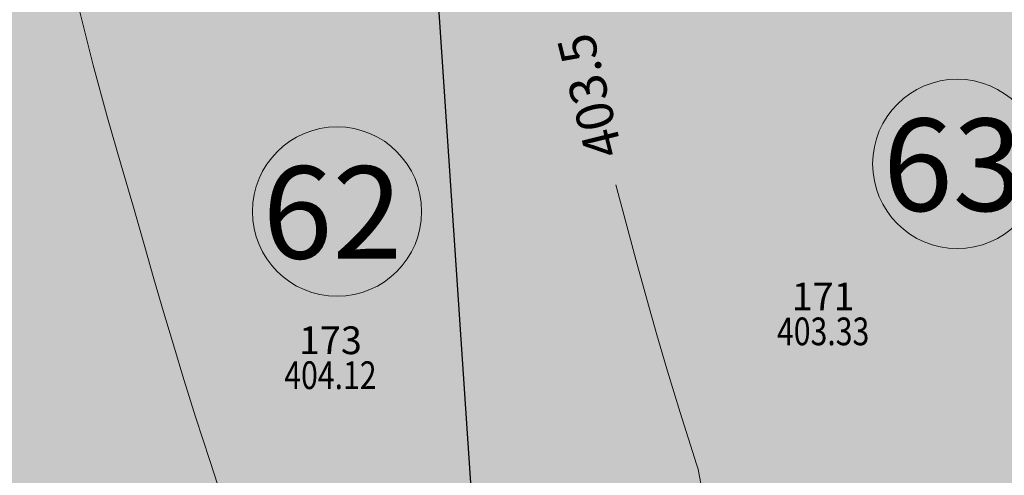
# Model space of a CAD drawing. Extents: x -758779 to -757192, y -1166795 to -1165242.
# Drawn here: x -758060 to -758028, y -1166241 to -1166226 of the extents above; entities that cross this region are included whole.
import ezdxf
from ezdxf.enums import TextEntityAlignment as Align

# ---------------------------------------------------------------- set-up
doc = ezdxf.new("R2010")
doc.units = 0
doc.header["$MEASUREMENT"] = 0
doc.layers.get('0').update_dxf_attribs({"linetype": 'CONTINUOUS'})
for name, color, linetype, lineweight in [('A+U_PARCELACE', 1, 'CONTINUOUS', 25), ('A+U_PLOCHY_ÚZEMÍ ZAHRADNÍ BYDLENÍ', 81, 'CONTINUOUS', 5), ('A+U_POPIS PARCELACE', 205, 'CONTINUOUS', 18), ('G_PBCISLA', 7, 'CONTINUOUS', 20), ('G_PBVYSKY', 6, 'CONTINUOUS', 20), ('G_PBZNACKY', 1, 'CONTINUOUS', 20), ('G_PREHLED', 7, 'CONTINUOUS', 20), ('G_VRSTEVNICE', 2, 'CONTINUOUS', 20)]:
    doc.layers.add(name, color=color, linetype=linetype, lineweight=lineweight)
doc.layers.add('A+U_PLOCHY_KOMUNIKACE C1', color=7, linetype='CONTINUOUS', lineweight=5, true_color=0xffd966)
doc.styles.add('KOLME', font='SIMPLEX')
doc.styles.add('LEGENDA', font='ARIAL.TTF', dxfattribs={"width": 0.75, "height": 3})
doc.styles.add('PBCISLA', font='simplex', dxfattribs={"height": 0.9})
doc.styles.add('PBVYSKA', font='monotxt', dxfattribs={"width": 0.8, "height": 0.9})

# ---------------------------------------------------------------- blocks, each defined once
blk = doc.blocks.new('GPB1012')
blk.add_circle((0, 0), 0.025)
at = {"layer": 'G_PREHLED'}
blk.add_circle((0, 0), 0.025, dxfattribs=at)
at = {"layer": 'G_PBCISLA', "style": 'PBCISLA'}
blk.add_attdef('CISLO', text='', height=0.9, dxfattribs=at).set_placement((0, 0.8), align=Align.CENTER)
at = {"layer": 'G_PBVYSKY', "style": 'PBVYSKA', "width": 0.8}
blk.add_attdef('VYSKA', text='', height=0.9, dxfattribs=at).set_placement((0, 0), align=Align.MIDDLE)

msp = doc.modelspace()

# ---------------------------------------------------------------- hatches: boundary and pattern name
at = {"layer": 'A+U_PLOCHY_KOMUNIKACE C1'}
h = msp.add_hatch(color=256, dxfattribs=at)
edge = h.paths.add_edge_path()
edge.add_line((-758143.968, -1166038.568), (-758134.664, -1166039.143))
edge.add_arc((-758128.492, -1165939.334), 100, 266.46137, 269.5357)
edge.add_arc((-758128.492, -1165939.334), 100, 269.5357, 273.23096)
edge.add_arc((-758537.366, -1156702.078), 9346.293, 272.5419147, 272.6327445)
edge.add_line((-758108.055, -1166038.506), (-758092.171, -1166037.782))
edge.add_line((-758092.171, -1166037.782), (-758087.473, -1166037.523))
edge.add_arc((-758103.419, -1165791.038), 247, 273.70163, 277.4781)
edge.add_arc((-758103.419, -1165791.038), 247, 277.4781, 282.34616)
edge.add_arc((-785352.842, -1041192.086), 127790.835, 282.33621132, 282.35610519)
edge.add_arc((-207950.214, -3678979.91), 2572453.304, 102.345664127, 102.346652388, ccw=False)
edge.add_arc((-757855.792, -1166530.902), 528.725, 98.303, 101.80036, ccw=False)
edge.add_arc((-757877.749, -1166407.031), 403, 96.44321, 97.7572, ccw=False)
edge.add_line((-757922.973, -1166006.577), (-757921.942, -1166012.499))
edge.add_line((-757921.942, -1166012.499), (-757931.334, -1166013.664))
edge.add_arc((-757898.769, -1166276.069), 264.418, 97.07424, 101.16338)
edge.add_arc((-757663.057, -1167470.512), 1481.896, 101.163379, 101.663192)
edge.add_line((-757962.634, -1166019.213), (-758005.979, -1166028.7))
edge.add_line((-758005.979, -1166028.7), (-758049.323, -1166038.187))
edge.add_arc((-758103.419, -1165791.038), 253, 277.4781, 282.34616, ccw=False)
edge.add_arc((-758103.419, -1165791.038), 253, 272.61004, 277.4781, ccw=False)
edge.add_line((-758091.898, -1166043.776), (-758112.543, -1166044.717))
edge.add_line((-758112.543, -1166044.717), (-758123.221, -1166045.203))
edge.add_arc((-758118.667, -1166145.1), 100, 92.61004, 99.29138)
edge.add_arc((-758183.208, -1165771.445), 279.193, 278.60077, 279.98199, ccw=False)
edge.add_line((-758141.455, -1166047.498), (-758143.968, -1166038.568))
at = {"layer": 'A+U_PLOCHY_ÚZEMÍ ZAHRADNÍ BYDLENÍ'}
for points in [[(-758044.475, -1166246.838), (-758022.524, -1166245.365), (-758024.889, -1166210.132), (-758046.84, -1166211.605)], [(-758066.425, -1166248.312), (-758044.475, -1166246.838), (-758046.84, -1166211.605), (-758068.791, -1166213.079)]]:
    msp.add_hatch(color=256, dxfattribs=at).paths.add_polyline_path(points)

# ---------------------------------------------------------------- linework, layer by layer
at = {"layer": 'A+U_PARCELACE'}
msp.add_line((-758044.475, -1166246.838), (-758049.205, -1166176.372), dxfattribs=at)
at = {"layer": 'A+U_POPIS PARCELACE'}
for centre in [(-758029.056, -1166230.714), (-758049.207, -1166232.261)]:
    msp.add_circle(centre, 2.75, dxfattribs=at)
at = {"layer": 'G_VRSTEVNICE'}
for points, elevation in [([(-758057.596, -1166225.651), (-758057.134, -1166227.509), (-758056.662, -1166229.22), (-758056.215, -1166230.759), (-758055.822, -1166232.115), (-758055.475, -1166233.326), (-758055.154, -1166234.442), (-758054.843, -1166235.512), (-758054.524, -1166236.587), (-758054.179, -1166237.718), (-758053.791, -1166238.954), (-758053.343, -1166240.346), (-758052.819, -1166241.947), (-758052.225, -1166243.827), (-758051.567, -1166246.059), (-758050.854, -1166248.717), (-758050.092, -1166251.873), (-758049.289, -1166255.601), (-758048.452, -1166259.973), (-758047.59, -1166265.065)], 404), ([(-758040.146, -1166231.389), (-758039.88, -1166232.403), (-758039.501, -1166233.815), (-758039.146, -1166235.102), (-758038.814, -1166236.267), (-758038.467, -1166237.441), (-758038.054, -1166238.786), (-758037.525, -1166240.465), (-758037.473, -1166240.628)], 403.5), ([(-758033.903, -1166274.11), (-758034.886, -1166254.718), (-758037.473, -1166240.628)], 412)]:
    msp.add_lwpolyline(points, dxfattribs=dict(at, elevation=elevation))

# ---------------------------------------------------------------- block references
at = {"layer": 'G_PBZNACKY'}
for p, values in [((-758033.414, -1166236.268, 403.325), {'CISLO': '171', 'VYSKA': '403.33'}), ((-758049.421, -1166237.69, 404.115), {'CISLO': '173', 'VYSKA': '404.12'})]:
    msp.add_blockref('GPB1012', p, dxfattribs=at).add_auto_attribs(values)

# ---------------------------------------------------------------- texts
at = {"layer": 'A+U_POPIS PARCELACE', "linetype": 'ByBlock', "style": 'LEGENDA'}
for s, p in [('63', (-758031.474, -1166232.242)), ('62', (-758051.625, -1166233.789))]:
    msp.add_text(s, height=3, dxfattribs=at).set_placement(p)
at = {"layer": 'G_VRSTEVNICE', "style": 'KOLME'}
msp.add_text('403.5', height=1.2, rotation=104, dxfattribs=at).set_placement((-758040.846, -1166228.471, 403), align=Align.MIDDLE)

doc.saveas('drawing.dxf')
